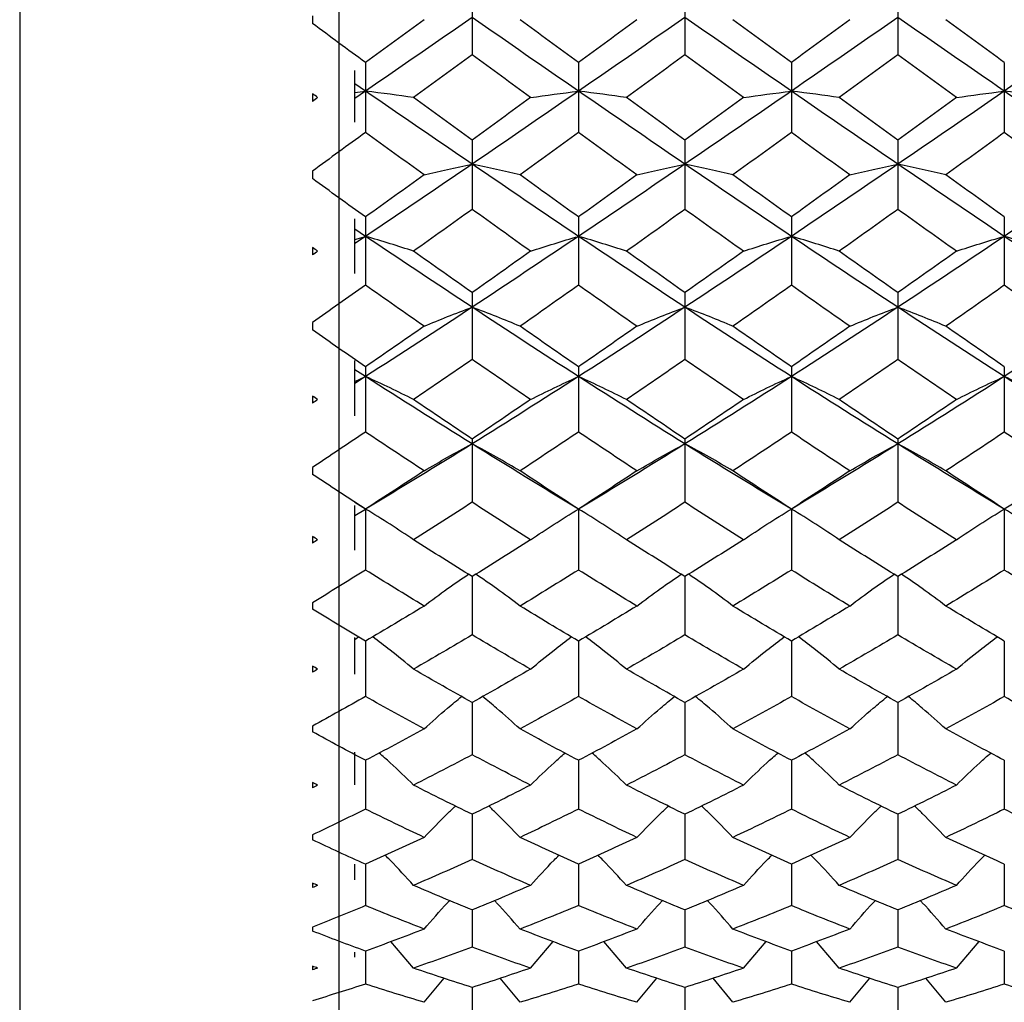
# Paper-space layout '_Left' of a CAD drawing. Units: inches. Extents: x -3.9 to 2.1, y -5.4 to 5.4.
# Drawn here: x 0.1 to 0.8, y -0.8 to 0 of the extents above; entities that cross this region are included whole.
import ezdxf

# ---------------------------------------------------------------- set-up
doc = ezdxf.new("R2010")
doc.units = ezdxf.units.IN
doc.header["$MEASUREMENT"] = 0

psp = doc.layouts.new('_Left')

# ---------------------------------------------------------------- linework, layer by layer
at = {"color": 7, "linetype": 'Continuous', "lineweight": 25}
for p, q in [((0.07874, 5.41339), (0.07874, -5.41339)), ((0.31496, -0.82677), (0.31496, 0.82677)), ((0.41341, -0.00285), (0.41341, -0.05483)), ((0.57088, -0.00285), (0.57088, -0.05483)), ((0.72834, -0.00285), (0.72834, -0.05483)), ((0.29528, -0.02601), (0.29528, -0.0317)), ((0.33461, -0.06051), (0.33461, -0.11225)), ((0.4921, -0.06051), (0.4921, -0.11225)), ((0.64961, -0.06051), (0.64961, -0.11225)), ((0.80711, -0.06051), (0.80711, -0.11225)), ((0.32677, -0.10464), (0.32677, -0.06645)), ((0.33461, -0.08167), (0.32677, -0.07626)), ((0.29528, -0.08359), (0.29528, -0.08925)), ((0.32677, -0.08269), (0.33461, -0.08167)), ((0.33461, -0.08167), (0.32677, -0.08706)), ((0.41341, -0.11788), (0.41341, -0.16911)), ((0.57088, -0.11788), (0.57088, -0.16911)), ((0.72834, -0.11788), (0.72834, -0.16911)), ((0.29528, -0.14076), (0.29528, -0.14637)), ((0.33461, -0.17468), (0.33461, -0.22515)), ((0.4921, -0.17468), (0.4921, -0.22515)), ((0.64961, -0.17468), (0.64961, -0.22515)), ((0.80711, -0.17468), (0.80711, -0.22515)), ((0.32677, -0.21654), (0.32677, -0.17615)), ((0.33461, -0.18902), (0.32677, -0.18372)), ((0.32677, -0.19137), (0.33461, -0.18902)), ((0.33461, -0.18902), (0.32677, -0.19427)), ((0.29528, -0.19725), (0.29528, -0.20277)), ((0.41341, -0.23062), (0.41341, -0.2801)), ((0.57088, -0.23062), (0.57088, -0.2801)), ((0.72834, -0.23062), (0.72834, -0.2801)), ((0.29528, -0.25278), (0.29528, -0.25819)), ((0.32677, -0.32183), (0.32677, -0.28072)), ((0.33461, -0.29268), (0.32677, -0.28761)), ((0.33461, -0.28544), (0.33461, -0.33368)), ((0.4921, -0.28544), (0.4921, -0.33368)), ((0.64961, -0.28544), (0.64961, -0.33368)), ((0.80711, -0.28544), (0.80711, -0.33368)), ((0.32677, -0.29633), (0.33461, -0.29268)), ((0.33461, -0.29268), (0.32677, -0.29769)), ((0.29528, -0.30707), (0.29528, -0.31235)), ((0.41341, -0.33888), (0.41341, -0.38563)), ((0.57088, -0.33888), (0.57088, -0.38563)), ((0.72834, -0.33888), (0.72834, -0.38563)), ((0.29528, -0.35987), (0.29528, -0.36499)), ((0.33461, -0.39066), (0.32677, -0.3859)), ((0.32677, -0.42109), (0.32677, -0.38804)), ((0.32677, -0.39552), (0.33461, -0.39066)), ((0.33461, -0.39066), (0.33461, -0.43571)), ((0.4921, -0.39066), (0.4921, -0.43571)), ((0.64961, -0.39066), (0.64961, -0.43571)), ((0.80711, -0.39066), (0.80711, -0.43571)), ((0.29528, -0.41092), (0.29528, -0.41585)), ((0.41341, -0.44053), (0.41341, -0.48366)), ((0.57088, -0.44053), (0.57088, -0.48366)), ((0.72834, -0.44053), (0.72834, -0.48366)), ((0.29528, -0.45996), (0.29528, -0.46468)), ((0.32677, -0.48701), (0.3293, -0.48508)), ((0.32677, -0.51282), (0.32677, -0.4855)), ((0.33461, -0.48826), (0.33461, -0.52926)), ((0.4921, -0.48826), (0.4921, -0.52926)), ((0.64961, -0.48826), (0.64961, -0.52926)), ((0.80711, -0.48826), (0.80711, -0.52926)), ((0.29528, -0.50677), (0.29528, -0.51125)), ((0.41341, -0.53361), (0.41341, -0.57227)), ((0.57088, -0.53361), (0.57088, -0.57227)), ((0.72834, -0.53361), (0.72834, -0.57227)), ((0.29528, -0.5511), (0.29528, -0.55533)), ((0.32677, -0.59456), (0.32677, -0.57035)), ((0.33461, -0.57637), (0.33461, -0.6125)), ((0.4921, -0.57637), (0.4921, -0.6125)), ((0.64961, -0.57637), (0.64961, -0.6125)), ((0.80711, -0.57637), (0.80711, -0.6125)), ((0.29528, -0.59275), (0.29528, -0.5967)), ((0.41341, -0.61631), (0.41341, -0.64975)), ((0.57088, -0.61631), (0.57088, -0.64975)), ((0.72834, -0.61631), (0.72834, -0.64975)), ((0.29528, -0.63151), (0.29528, -0.63517)), ((0.32677, -0.66474), (0.32677, -0.65306)), ((0.33461, -0.65325), (0.33461, -0.68383)), ((0.4921, -0.65325), (0.4921, -0.68383)), ((0.64961, -0.65325), (0.64961, -0.68383)), ((0.80711, -0.65325), (0.80711, -0.68383)), ((0.29528, -0.6672), (0.29528, -0.67054)), ((0.41341, -0.68701), (0.41341, -0.71458)), ((0.57088, -0.68701), (0.57088, -0.71458)), ((0.72834, -0.68701), (0.72834, -0.71458)), ((0.29528, -0.69963), (0.29528, -0.70265)), ((0.37012, -0.73), (0.35333, -0.71038)), ((0.45666, -0.73), (0.47342, -0.71038)), ((0.52759, -0.73), (0.5108, -0.71038)), ((0.61415, -0.73), (0.63092, -0.71039)), ((0.68506, -0.73), (0.66829, -0.71039)), ((0.77163, -0.73), (0.78841, -0.71038)), ((0.32677, -0.72197), (0.32677, -0.71817)), ((0.33461, -0.71742), (0.33461, -0.74185)), ((0.4921, -0.71742), (0.4921, -0.74185)), ((0.64961, -0.71742), (0.64961, -0.74185)), ((0.80711, -0.71742), (0.80711, -0.74185)), ((0.29528, -0.72866), (0.29528, -0.73133)), ((0.37789, -0.75529), (0.39265, -0.73746)), ((0.44891, -0.75529), (0.43416, -0.73746)), ((0.53535, -0.75529), (0.55011, -0.73746)), ((0.60639, -0.75529), (0.59163, -0.73746)), ((0.69282, -0.75529), (0.70758, -0.73746)), ((0.76386, -0.75529), (0.7491, -0.73746)), ((0.41341, -0.74434), (0.41341, -0.7655)), ((0.57088, -0.74434), (0.57088, -0.7655)), ((0.72834, -0.74434), (0.72834, -0.7655))]:
    psp.add_line(p, q, dxfattribs=at)
at = {"color": 7, "linetype": 'Continuous', "lineweight": 25, "flags": 128}
for points in [[(0.33461, -0.39066), (0.33461, -0.39066)], [(0.4921, -0.39066), (0.4921, -0.39066)], [(0.64961, -0.39066), (0.64961, -0.39066)], [(0.80711, -0.39066), (0.80711, -0.39066)]]:
    psp.add_lwpolyline(points, dxfattribs=at)
at = {"color": 7, "linetype": 'Continuous', "lineweight": 25}
for points in [[(0.41341, -0.02727), (0.38715, -0.04544), (0.36085, -0.06359), (0.33461, -0.08167)], [(0.37789, -0.02885), (0.36346, -0.03942), (0.34902, -0.04997), (0.33461, -0.06051)], [(0.4921, -0.08167), (0.46588, -0.06359), (0.4397, -0.04545), (0.41341, -0.02727)], [(0.4921, -0.06051), (0.47769, -0.04997), (0.46332, -0.03942), (0.44891, -0.02885)], [(0.57088, -0.02727), (0.5446, -0.04544), (0.51831, -0.0636), (0.4921, -0.08167)], [(0.53535, -0.02885), (0.52092, -0.03942), (0.5065, -0.04998), (0.4921, -0.06051)], [(0.64961, -0.08167), (0.62344, -0.0636), (0.59716, -0.04545), (0.57088, -0.02727)], [(0.64961, -0.06051), (0.63523, -0.04998), (0.62082, -0.03942), (0.60639, -0.02885)], [(0.72834, -0.02727), (0.70205, -0.04545), (0.67577, -0.0636), (0.64961, -0.08167)], [(0.69282, -0.02885), (0.6784, -0.03942), (0.66398, -0.04998), (0.64961, -0.06051)], [(0.80711, -0.08167), (0.78091, -0.0636), (0.75462, -0.04544), (0.72834, -0.02727)], [(0.80711, -0.06051), (0.79272, -0.04998), (0.77829, -0.03942), (0.76386, -0.02885)], [(0.8858, -0.02727), (0.85952, -0.04545), (0.83334, -0.06359), (0.80711, -0.08167)], [(0.33461, -0.06051), (0.32148, -0.05091), (0.30836, -0.0413), (0.29528, -0.0317)], [(0.41341, -0.05483), (0.39899, -0.06538), (0.38455, -0.07591), (0.37012, -0.08642)], [(0.45666, -0.08642), (0.44227, -0.07592), (0.42785, -0.06538), (0.41341, -0.05483)], [(0.57088, -0.05483), (0.55644, -0.06538), (0.54201, -0.07591), (0.52759, -0.08642)], [(0.61415, -0.08642), (0.59974, -0.07591), (0.58531, -0.06538), (0.57088, -0.05483)], [(0.72834, -0.05483), (0.7139, -0.06538), (0.69947, -0.07591), (0.68506, -0.08642)], [(0.77163, -0.08642), (0.7572, -0.07591), (0.74277, -0.06538), (0.72834, -0.05483)], [(0.29915, -0.08642), (0.29786, -0.08548), (0.29657, -0.08453), (0.29528, -0.08359)], [(0.29915, -0.08642), (0.29786, -0.08736), (0.29657, -0.08831), (0.29528, -0.08925)], [(0.37012, -0.08642), (0.35876, -0.0848), (0.34693, -0.08321), (0.33461, -0.08167)], [(0.41341, -0.13567), (0.38715, -0.11777), (0.36085, -0.09975), (0.33461, -0.08167)], [(0.41341, -0.11788), (0.39899, -0.10742), (0.38455, -0.09693), (0.37012, -0.08642)], [(0.4921, -0.08167), (0.46588, -0.09975), (0.4397, -0.11776), (0.41341, -0.13567)], [(0.45666, -0.08642), (0.44227, -0.09693), (0.42785, -0.10742), (0.41341, -0.11788)], [(0.45666, -0.08642), (0.468, -0.0848), (0.4798, -0.08321), (0.4921, -0.08167)], [(0.52759, -0.08642), (0.51623, -0.0848), (0.5044, -0.08321), (0.4921, -0.08167)], [(0.57088, -0.13567), (0.5446, -0.11776), (0.51831, -0.09974), (0.4921, -0.08167)], [(0.57088, -0.11788), (0.55644, -0.10742), (0.54201, -0.09693), (0.52759, -0.08642)], [(0.64961, -0.08167), (0.62344, -0.09973), (0.59716, -0.11776), (0.57088, -0.13567)], [(0.61415, -0.08642), (0.59974, -0.09693), (0.58531, -0.10742), (0.57088, -0.11788)], [(0.61415, -0.08642), (0.6255, -0.0848), (0.63731, -0.08321), (0.64961, -0.08167)], [(0.68506, -0.08642), (0.67371, -0.0848), (0.6619, -0.08321), (0.64961, -0.08167)], [(0.72834, -0.13567), (0.70205, -0.11776), (0.67577, -0.09973), (0.64961, -0.08167)], [(0.72834, -0.11788), (0.7139, -0.10742), (0.69947, -0.09693), (0.68506, -0.08642)], [(0.80711, -0.08167), (0.78091, -0.09974), (0.75462, -0.11776), (0.72834, -0.13567)], [(0.77163, -0.08642), (0.7572, -0.09693), (0.74277, -0.10742), (0.72834, -0.11788)], [(0.77163, -0.08642), (0.78298, -0.0848), (0.79481, -0.08321), (0.80711, -0.08167)], [(0.84255, -0.08642), (0.83121, -0.0848), (0.81941, -0.08321), (0.80711, -0.08167)], [(0.8858, -0.13567), (0.85952, -0.11776), (0.83334, -0.09975), (0.80711, -0.08167)], [(0.33461, -0.11225), (0.32148, -0.12178), (0.30836, -0.13129), (0.29528, -0.14076)], [(0.37789, -0.14357), (0.36346, -0.13316), (0.34902, -0.12271), (0.33461, -0.11225)], [(0.4921, -0.11225), (0.47769, -0.12272), (0.46332, -0.13316), (0.44891, -0.14357)], [(0.53535, -0.14357), (0.52092, -0.13316), (0.5065, -0.12271), (0.4921, -0.11225)], [(0.64961, -0.11225), (0.63523, -0.12271), (0.62082, -0.13315), (0.60639, -0.14357)], [(0.69282, -0.14357), (0.6784, -0.13315), (0.66398, -0.12271), (0.64961, -0.11225)], [(0.80711, -0.11225), (0.79272, -0.12271), (0.77829, -0.13316), (0.76386, -0.14357)], [(0.85031, -0.14357), (0.83589, -0.13316), (0.82152, -0.12272), (0.80711, -0.11225)], [(0.41341, -0.13567), (0.38715, -0.15358), (0.36085, -0.17138), (0.33461, -0.18902)], [(0.37789, -0.14357), (0.38925, -0.14087), (0.40109, -0.13824), (0.41341, -0.13567)], [(0.44891, -0.14357), (0.43756, -0.14087), (0.42573, -0.13824), (0.41341, -0.13567)], [(0.4921, -0.18902), (0.46588, -0.17138), (0.4397, -0.15359), (0.41341, -0.13567)], [(0.57088, -0.13567), (0.5446, -0.15358), (0.51831, -0.17139), (0.4921, -0.18902)], [(0.53535, -0.14357), (0.54671, -0.14087), (0.55855, -0.13824), (0.57088, -0.13567)], [(0.60639, -0.14357), (0.59503, -0.14087), (0.5832, -0.13824), (0.57088, -0.13567)], [(0.64961, -0.18902), (0.62344, -0.17139), (0.59716, -0.15359), (0.57088, -0.13567)], [(0.72834, -0.13567), (0.70205, -0.15359), (0.67577, -0.17139), (0.64961, -0.18902)], [(0.69282, -0.14357), (0.70418, -0.14087), (0.71601, -0.13824), (0.72834, -0.13567)], [(0.76386, -0.14357), (0.7525, -0.14087), (0.74066, -0.13824), (0.72834, -0.13567)], [(0.80711, -0.18902), (0.78091, -0.17139), (0.75462, -0.15358), (0.72834, -0.13567)], [(0.8858, -0.13567), (0.85952, -0.15359), (0.83334, -0.17138), (0.80711, -0.18902)], [(0.37789, -0.14357), (0.36346, -0.15398), (0.34902, -0.16435), (0.33461, -0.17468)], [(0.4921, -0.17468), (0.47769, -0.16434), (0.46332, -0.15398), (0.44891, -0.14357)], [(0.53535, -0.14357), (0.52092, -0.15398), (0.5065, -0.16435), (0.4921, -0.17468)], [(0.64961, -0.17468), (0.63523, -0.16435), (0.62082, -0.15398), (0.60639, -0.14357)], [(0.69282, -0.14357), (0.6784, -0.15398), (0.66398, -0.16435), (0.64961, -0.17468)], [(0.80711, -0.17468), (0.79272, -0.16435), (0.77829, -0.15398), (0.76386, -0.14357)], [(0.33461, -0.17468), (0.32148, -0.16527), (0.30836, -0.15583), (0.29528, -0.14637)], [(0.41341, -0.16911), (0.39899, -0.17946), (0.38455, -0.18976), (0.37012, -0.20001)], [(0.45666, -0.20001), (0.44227, -0.18976), (0.42785, -0.17946), (0.41341, -0.16911)], [(0.57088, -0.16911), (0.55644, -0.17946), (0.54201, -0.18976), (0.52759, -0.20001)], [(0.61415, -0.20001), (0.59974, -0.18976), (0.58531, -0.17946), (0.57088, -0.16911)], [(0.72834, -0.16911), (0.7139, -0.17946), (0.69947, -0.18976), (0.68506, -0.20001)], [(0.77163, -0.20001), (0.7572, -0.18976), (0.74277, -0.17946), (0.72834, -0.16911)], [(0.37012, -0.20001), (0.35876, -0.19626), (0.34693, -0.19259), (0.33461, -0.18902)], [(0.41341, -0.24144), (0.38715, -0.22415), (0.36085, -0.20665), (0.33461, -0.18902)], [(0.4921, -0.18902), (0.46588, -0.20666), (0.4397, -0.22413), (0.41341, -0.24144)], [(0.45666, -0.20001), (0.468, -0.19626), (0.4798, -0.19259), (0.4921, -0.18902)], [(0.52759, -0.20001), (0.51623, -0.19626), (0.5044, -0.19259), (0.4921, -0.18902)], [(0.57088, -0.24144), (0.5446, -0.22414), (0.51831, -0.20665), (0.4921, -0.18902)], [(0.64961, -0.18902), (0.62344, -0.20664), (0.59716, -0.22414), (0.57088, -0.24144)], [(0.61415, -0.20001), (0.6255, -0.19626), (0.63731, -0.19259), (0.64961, -0.18902)], [(0.68506, -0.20001), (0.67371, -0.19626), (0.6619, -0.19259), (0.64961, -0.18902)], [(0.72834, -0.24144), (0.70205, -0.22414), (0.67577, -0.20664), (0.64961, -0.18902)], [(0.80711, -0.18902), (0.78091, -0.20665), (0.75462, -0.22414), (0.72834, -0.24144)], [(0.77163, -0.20001), (0.78298, -0.19626), (0.79481, -0.19259), (0.80711, -0.18902)], [(0.84255, -0.20001), (0.83121, -0.19626), (0.81941, -0.19259), (0.80711, -0.18902)], [(0.8858, -0.24144), (0.85952, -0.22413), (0.83334, -0.20666), (0.80711, -0.18902)], [(0.29915, -0.20001), (0.29786, -0.19909), (0.29657, -0.19817), (0.29528, -0.19725)], [(0.29915, -0.20001), (0.29786, -0.20093), (0.29657, -0.20185), (0.29528, -0.20277)], [(0.41341, -0.23062), (0.39899, -0.22048), (0.38455, -0.21027), (0.37012, -0.20001)], [(0.45666, -0.20001), (0.44227, -0.21026), (0.42785, -0.22047), (0.41341, -0.23062)], [(0.57088, -0.23062), (0.55644, -0.22047), (0.54201, -0.21027), (0.52759, -0.20001)], [(0.61415, -0.20001), (0.59974, -0.21027), (0.58531, -0.22047), (0.57088, -0.23062)], [(0.72834, -0.23062), (0.7139, -0.22047), (0.69947, -0.21027), (0.68506, -0.20001)], [(0.77163, -0.20001), (0.7572, -0.21027), (0.74277, -0.22047), (0.72834, -0.23062)], [(0.33461, -0.22515), (0.32148, -0.23441), (0.30836, -0.24363), (0.29528, -0.25278)], [(0.37789, -0.25549), (0.36346, -0.24543), (0.34902, -0.23532), (0.33461, -0.22515)], [(0.4921, -0.22515), (0.47769, -0.23532), (0.46332, -0.24543), (0.44891, -0.25549)], [(0.53535, -0.25549), (0.52092, -0.24543), (0.5065, -0.23532), (0.4921, -0.22515)], [(0.64961, -0.22515), (0.63523, -0.23532), (0.62082, -0.24543), (0.60639, -0.25549)], [(0.69282, -0.25549), (0.6784, -0.24543), (0.66398, -0.23532), (0.64961, -0.22515)], [(0.80711, -0.22515), (0.79272, -0.23532), (0.77829, -0.24543), (0.76386, -0.25549)], [(0.85031, -0.25549), (0.83589, -0.24543), (0.82152, -0.23532), (0.80711, -0.22515)], [(0.41341, -0.24144), (0.38715, -0.25873), (0.36085, -0.27583), (0.33461, -0.29268)], [(0.37789, -0.25549), (0.38925, -0.25069), (0.40109, -0.246), (0.41341, -0.24144)], [(0.44891, -0.25549), (0.43756, -0.25069), (0.42573, -0.246), (0.41341, -0.24144)], [(0.4921, -0.29268), (0.46588, -0.27583), (0.4397, -0.25874), (0.41341, -0.24144)], [(0.57088, -0.24144), (0.5446, -0.25873), (0.51831, -0.27584), (0.4921, -0.29268)], [(0.53535, -0.25549), (0.54671, -0.25069), (0.55855, -0.246), (0.57088, -0.24144)], [(0.60639, -0.25549), (0.59503, -0.25069), (0.5832, -0.246), (0.57088, -0.24144)], [(0.64961, -0.29268), (0.62344, -0.27584), (0.59716, -0.25874), (0.57088, -0.24144)], [(0.72834, -0.24144), (0.70205, -0.25874), (0.67577, -0.27584), (0.64961, -0.29268)], [(0.69282, -0.25549), (0.70418, -0.25069), (0.71601, -0.246), (0.72834, -0.24144)], [(0.76386, -0.25549), (0.7525, -0.25069), (0.74066, -0.246), (0.72834, -0.24144)], [(0.80711, -0.29268), (0.78091, -0.27584), (0.75462, -0.25873), (0.72834, -0.24144)], [(0.8858, -0.24144), (0.85952, -0.25874), (0.83334, -0.27583), (0.80711, -0.29268)], [(0.33461, -0.28544), (0.32148, -0.27641), (0.30836, -0.26732), (0.29528, -0.25819)], [(0.37789, -0.25549), (0.36346, -0.26554), (0.34902, -0.27553), (0.33461, -0.28544)], [(0.4921, -0.28544), (0.47769, -0.27552), (0.46332, -0.26554), (0.44891, -0.25549)], [(0.53535, -0.25549), (0.52092, -0.26554), (0.5065, -0.27553), (0.4921, -0.28544)], [(0.64961, -0.28544), (0.63523, -0.27553), (0.62082, -0.26554), (0.60639, -0.25549)], [(0.69282, -0.25549), (0.6784, -0.26554), (0.66398, -0.27553), (0.64961, -0.28544)], [(0.80711, -0.28544), (0.79272, -0.27553), (0.77829, -0.26554), (0.76386, -0.25549)], [(0.41341, -0.2801), (0.39899, -0.29004), (0.38455, -0.29992), (0.37012, -0.30971)], [(0.45666, -0.30971), (0.44227, -0.29992), (0.42785, -0.29004), (0.41341, -0.2801)], [(0.57088, -0.2801), (0.55644, -0.29004), (0.54201, -0.29992), (0.52759, -0.30971)], [(0.61415, -0.30971), (0.59974, -0.29992), (0.58531, -0.29004), (0.57088, -0.2801)], [(0.72834, -0.2801), (0.7139, -0.29004), (0.69947, -0.29992), (0.68506, -0.30971)], [(0.77163, -0.30971), (0.7572, -0.29992), (0.74277, -0.29004), (0.72834, -0.2801)], [(0.37012, -0.30971), (0.35876, -0.3039), (0.34693, -0.29822), (0.33461, -0.29268)], [(0.41341, -0.3425), (0.38715, -0.32616), (0.36085, -0.30954), (0.33461, -0.29268)], [(0.4921, -0.29268), (0.46588, -0.30954), (0.4397, -0.32615), (0.41341, -0.3425)], [(0.45666, -0.30971), (0.468, -0.3039), (0.4798, -0.29822), (0.4921, -0.29268)], [(0.52759, -0.30971), (0.51623, -0.3039), (0.5044, -0.29822), (0.4921, -0.29268)], [(0.57088, -0.3425), (0.5446, -0.32616), (0.51831, -0.30953), (0.4921, -0.29268)], [(0.64961, -0.29268), (0.62344, -0.30953), (0.59716, -0.32615), (0.57088, -0.3425)], [(0.61415, -0.30971), (0.6255, -0.3039), (0.63731, -0.29822), (0.64961, -0.29268)], [(0.68506, -0.30971), (0.67371, -0.3039), (0.6619, -0.29822), (0.64961, -0.29268)], [(0.72834, -0.3425), (0.70205, -0.32615), (0.67577, -0.30953), (0.64961, -0.29268)], [(0.80711, -0.29268), (0.78091, -0.30953), (0.75462, -0.32616), (0.72834, -0.3425)], [(0.77163, -0.30971), (0.78298, -0.3039), (0.79481, -0.29822), (0.80711, -0.29268)], [(0.84255, -0.30971), (0.83121, -0.3039), (0.81941, -0.29822), (0.80711, -0.29268)], [(0.8858, -0.3425), (0.85952, -0.32615), (0.83334, -0.30954), (0.80711, -0.29268)], [(0.29915, -0.30971), (0.29786, -0.30883), (0.29657, -0.30795), (0.29528, -0.30707)], [(0.29915, -0.30971), (0.29786, -0.31059), (0.29657, -0.31147), (0.29528, -0.31235)], [(0.41341, -0.33888), (0.39899, -0.32924), (0.38455, -0.31951), (0.37012, -0.30971)], [(0.45666, -0.30971), (0.44227, -0.31951), (0.42785, -0.32923), (0.41341, -0.33888)], [(0.57088, -0.33888), (0.55644, -0.32924), (0.54201, -0.31951), (0.52759, -0.30971)], [(0.61415, -0.30971), (0.59974, -0.31951), (0.58531, -0.32923), (0.57088, -0.33888)], [(0.72834, -0.33888), (0.7139, -0.32923), (0.69947, -0.31951), (0.68506, -0.30971)], [(0.77163, -0.30971), (0.7572, -0.31951), (0.74277, -0.32924), (0.72834, -0.33888)], [(0.33461, -0.33368), (0.32148, -0.34248), (0.30836, -0.35122), (0.29528, -0.35987)], [(0.37789, -0.36243), (0.36346, -0.35293), (0.34902, -0.34334), (0.33461, -0.33368)], [(0.4921, -0.33368), (0.47769, -0.34335), (0.46332, -0.35293), (0.44891, -0.36243)], [(0.53535, -0.36243), (0.52092, -0.35293), (0.5065, -0.34334), (0.4921, -0.33368)], [(0.64961, -0.33368), (0.63523, -0.34334), (0.62082, -0.35293), (0.60639, -0.36243)], [(0.69282, -0.36243), (0.6784, -0.35293), (0.66398, -0.34334), (0.64961, -0.33368)], [(0.80711, -0.33368), (0.79272, -0.34334), (0.77829, -0.35293), (0.76386, -0.36243)], [(0.85031, -0.36243), (0.83589, -0.35293), (0.82152, -0.34335), (0.80711, -0.33368)], [(0.41341, -0.3425), (0.38715, -0.35885), (0.36085, -0.37492), (0.33461, -0.39066)], [(0.37789, -0.36243), (0.38925, -0.35563), (0.40109, -0.34898), (0.41341, -0.3425)], [(0.44891, -0.36243), (0.43756, -0.35563), (0.42573, -0.34898), (0.41341, -0.3425)], [(0.4921, -0.39066), (0.46588, -0.37491), (0.4397, -0.35886), (0.41341, -0.3425)], [(0.57088, -0.3425), (0.5446, -0.35885), (0.51831, -0.37492), (0.4921, -0.39066)], [(0.53535, -0.36243), (0.54671, -0.35563), (0.55855, -0.34898), (0.57088, -0.3425)], [(0.60639, -0.36243), (0.59503, -0.35563), (0.5832, -0.34898), (0.57088, -0.3425)], [(0.64961, -0.39066), (0.62344, -0.37492), (0.59716, -0.35886), (0.57088, -0.3425)], [(0.72834, -0.3425), (0.70205, -0.35886), (0.67577, -0.37492), (0.64961, -0.39066)], [(0.69282, -0.36243), (0.70418, -0.35563), (0.71601, -0.34898), (0.72834, -0.3425)], [(0.76386, -0.36243), (0.7525, -0.35563), (0.74066, -0.34898), (0.72834, -0.3425)], [(0.80711, -0.39066), (0.78091, -0.37492), (0.75462, -0.35885), (0.72834, -0.3425)], [(0.8858, -0.3425), (0.85952, -0.35886), (0.83334, -0.37491), (0.80711, -0.39066)], [(0.37789, -0.36243), (0.36346, -0.37193), (0.34902, -0.38134), (0.33461, -0.39066)], [(0.4921, -0.39066), (0.47769, -0.38134), (0.46332, -0.37193), (0.44891, -0.36243)], [(0.53535, -0.36243), (0.52092, -0.37193), (0.5065, -0.38135), (0.4921, -0.39066)], [(0.64961, -0.39066), (0.63523, -0.38135), (0.62082, -0.37194), (0.60639, -0.36243)], [(0.69282, -0.36243), (0.6784, -0.37194), (0.66398, -0.38135), (0.64961, -0.39066)], [(0.80711, -0.39066), (0.79272, -0.38135), (0.77829, -0.37193), (0.76386, -0.36243)], [(0.33461, -0.39066), (0.32148, -0.38217), (0.30836, -0.37361), (0.29528, -0.36499)], [(0.41341, -0.38563), (0.39899, -0.39498), (0.38455, -0.40423), (0.37012, -0.41339)], [(0.45666, -0.41339), (0.44227, -0.40424), (0.42785, -0.39498), (0.41341, -0.38563)], [(0.57088, -0.38563), (0.55644, -0.39498), (0.54201, -0.40423), (0.52759, -0.41339)], [(0.61415, -0.41339), (0.59974, -0.40424), (0.58531, -0.39498), (0.57088, -0.38563)], [(0.72834, -0.38563), (0.7139, -0.39498), (0.69947, -0.40424), (0.68506, -0.41339)], [(0.77163, -0.41339), (0.7572, -0.40423), (0.74277, -0.39498), (0.72834, -0.38563)], [(0.37012, -0.41339), (0.35876, -0.40563), (0.34693, -0.39804), (0.33461, -0.39066)], [(0.45666, -0.41339), (0.468, -0.40563), (0.4798, -0.39804), (0.4921, -0.39066)], [(0.52759, -0.41339), (0.51623, -0.40563), (0.5044, -0.39804), (0.4921, -0.39066)], [(0.61415, -0.41339), (0.6255, -0.40563), (0.63731, -0.39804), (0.64961, -0.39066)], [(0.68506, -0.41339), (0.67371, -0.40563), (0.6619, -0.39804), (0.64961, -0.39066)], [(0.77163, -0.41339), (0.78298, -0.40563), (0.79481, -0.39804), (0.80711, -0.39066)], [(0.84255, -0.41339), (0.83121, -0.40563), (0.81941, -0.39804), (0.80711, -0.39066)], [(0.29915, -0.41339), (0.29786, -0.41256), (0.29657, -0.41174), (0.29528, -0.41092)], [(0.29915, -0.41339), (0.29786, -0.41421), (0.29657, -0.41503), (0.29528, -0.41585)], [(0.41341, -0.44053), (0.39899, -0.43159), (0.38455, -0.42254), (0.37012, -0.41339)], [(0.45666, -0.41339), (0.44227, -0.42253), (0.42785, -0.43159), (0.41341, -0.44053)], [(0.57088, -0.44053), (0.55644, -0.43159), (0.54201, -0.42254), (0.52759, -0.41339)], [(0.61415, -0.41339), (0.59974, -0.42254), (0.58531, -0.43159), (0.57088, -0.44053)], [(0.72834, -0.44053), (0.7139, -0.43159), (0.69947, -0.42254), (0.68506, -0.41339)], [(0.77163, -0.41339), (0.7572, -0.42254), (0.74277, -0.43159), (0.72834, -0.44053)], [(0.33461, -0.43571), (0.32148, -0.44389), (0.30836, -0.45197), (0.29528, -0.45996)], [(0.37789, -0.46232), (0.36346, -0.45356), (0.34902, -0.44469), (0.33461, -0.43571)], [(0.4921, -0.43571), (0.47769, -0.44469), (0.46332, -0.45356), (0.44891, -0.46232)], [(0.53535, -0.46232), (0.52092, -0.45356), (0.5065, -0.44468), (0.4921, -0.43571)], [(0.64961, -0.43571), (0.63523, -0.44468), (0.62082, -0.45356), (0.60639, -0.46232)], [(0.69282, -0.46232), (0.6784, -0.45356), (0.66398, -0.44468), (0.64961, -0.43571)], [(0.80711, -0.43571), (0.79272, -0.44468), (0.77829, -0.45356), (0.76386, -0.46232)], [(0.85031, -0.46232), (0.83589, -0.45356), (0.82152, -0.44469), (0.80711, -0.43571)], [(0.33461, -0.48826), (0.32148, -0.4805), (0.30836, -0.47263), (0.29528, -0.46468)], [(0.37789, -0.46232), (0.36346, -0.47109), (0.34902, -0.47974), (0.33461, -0.48826)], [(0.4921, -0.48826), (0.47769, -0.47973), (0.46332, -0.47109), (0.44891, -0.46232)], [(0.53535, -0.46232), (0.52092, -0.47109), (0.5065, -0.47974), (0.4921, -0.48826)], [(0.64961, -0.48826), (0.63523, -0.47974), (0.62082, -0.47109), (0.60639, -0.46232)], [(0.69282, -0.46232), (0.6784, -0.47109), (0.66398, -0.47974), (0.64961, -0.48826)], [(0.80711, -0.48826), (0.79272, -0.47974), (0.77829, -0.47109), (0.76386, -0.46232)], [(0.41341, -0.48366), (0.39899, -0.49223), (0.38455, -0.50068), (0.37012, -0.50901)], [(0.45666, -0.50901), (0.44227, -0.50069), (0.42785, -0.49223), (0.41341, -0.48366)], [(0.57088, -0.48366), (0.55644, -0.49223), (0.54201, -0.50068), (0.52759, -0.50901)], [(0.61415, -0.50901), (0.59974, -0.50069), (0.58531, -0.49223), (0.57088, -0.48366)], [(0.72834, -0.48366), (0.7139, -0.49223), (0.69947, -0.50069), (0.68506, -0.50901)], [(0.77163, -0.50901), (0.7572, -0.50068), (0.74277, -0.49223), (0.72834, -0.48366)], [(0.29915, -0.50901), (0.29786, -0.50826), (0.29657, -0.50752), (0.29528, -0.50677)], [(0.29915, -0.50901), (0.29786, -0.50976), (0.29657, -0.51051), (0.29528, -0.51125)], [(0.41341, -0.53361), (0.39899, -0.52554), (0.38455, -0.51734), (0.37012, -0.50901)], [(0.45666, -0.50901), (0.44227, -0.51734), (0.42785, -0.52554), (0.41341, -0.53361)], [(0.57088, -0.53361), (0.55644, -0.52554), (0.54201, -0.51734), (0.52759, -0.50901)], [(0.61415, -0.50901), (0.59974, -0.51734), (0.58531, -0.52554), (0.57088, -0.53361)], [(0.72834, -0.53361), (0.7139, -0.52554), (0.69947, -0.51734), (0.68506, -0.50901)], [(0.77163, -0.50901), (0.7572, -0.51734), (0.74277, -0.52554), (0.72834, -0.53361)], [(0.33461, -0.52926), (0.32148, -0.53665), (0.30836, -0.54393), (0.29528, -0.5511)], [(0.37789, -0.55322), (0.36346, -0.54536), (0.34902, -0.53737), (0.33461, -0.52926)], [(0.4921, -0.52926), (0.47769, -0.53738), (0.46332, -0.54536), (0.44891, -0.55322)], [(0.53535, -0.55322), (0.52092, -0.54536), (0.5065, -0.53737), (0.4921, -0.52926)], [(0.64961, -0.52926), (0.63523, -0.53737), (0.62082, -0.54536), (0.60639, -0.55322)], [(0.69282, -0.55322), (0.6784, -0.54536), (0.66398, -0.53737), (0.64961, -0.52926)], [(0.80711, -0.52926), (0.79272, -0.53737), (0.77829, -0.54536), (0.76386, -0.55322)], [(0.85031, -0.55322), (0.83589, -0.54536), (0.82152, -0.53738), (0.80711, -0.52926)], [(0.37789, -0.55322), (0.36346, -0.56107), (0.34902, -0.56879), (0.33461, -0.57637)], [(0.4921, -0.57637), (0.47769, -0.56879), (0.46332, -0.56107), (0.44891, -0.55322)], [(0.53535, -0.55322), (0.52092, -0.56107), (0.5065, -0.56879), (0.4921, -0.57637)], [(0.64961, -0.57637), (0.63523, -0.56879), (0.62082, -0.56108), (0.60639, -0.55322)], [(0.69282, -0.55322), (0.6784, -0.56108), (0.66398, -0.56879), (0.64961, -0.57637)], [(0.80711, -0.57637), (0.79272, -0.56879), (0.77829, -0.56107), (0.76386, -0.55322)], [(0.33461, -0.57637), (0.32148, -0.56947), (0.30836, -0.56245), (0.29528, -0.55533)], [(0.41341, -0.57227), (0.39899, -0.5799), (0.38455, -0.58739), (0.37012, -0.59473)], [(0.45666, -0.59473), (0.44227, -0.58739), (0.42785, -0.5799), (0.41341, -0.57227)], [(0.57088, -0.57227), (0.55644, -0.5799), (0.54201, -0.58739), (0.52759, -0.59473)], [(0.61415, -0.59473), (0.59974, -0.58739), (0.58531, -0.5799), (0.57088, -0.57227)], [(0.72834, -0.57227), (0.7139, -0.5799), (0.69947, -0.58739), (0.68506, -0.59473)], [(0.77163, -0.59473), (0.7572, -0.58739), (0.74277, -0.5799), (0.72834, -0.57227)], [(0.29915, -0.59473), (0.29786, -0.59407), (0.29657, -0.59341), (0.29528, -0.59275)], [(0.29915, -0.59473), (0.29786, -0.59539), (0.29657, -0.59605), (0.29528, -0.5967)], [(0.41341, -0.61631), (0.39899, -0.60927), (0.38455, -0.60207), (0.37012, -0.59473)], [(0.45666, -0.59473), (0.44227, -0.60207), (0.42785, -0.60926), (0.41341, -0.61631)], [(0.57088, -0.61631), (0.55644, -0.60927), (0.54201, -0.60207), (0.52759, -0.59473)], [(0.61415, -0.59473), (0.59974, -0.60207), (0.58531, -0.60927), (0.57088, -0.61631)], [(0.72834, -0.61631), (0.7139, -0.60927), (0.69947, -0.60207), (0.68506, -0.59473)], [(0.77163, -0.59473), (0.7572, -0.60207), (0.74277, -0.60927), (0.72834, -0.61631)], [(0.33461, -0.6125), (0.32148, -0.61897), (0.30836, -0.62531), (0.29528, -0.63151)], [(0.37789, -0.63334), (0.36346, -0.62655), (0.34902, -0.6196), (0.33461, -0.6125)], [(0.4921, -0.6125), (0.47769, -0.6196), (0.46332, -0.62655), (0.44891, -0.63334)], [(0.53535, -0.63334), (0.52092, -0.62655), (0.5065, -0.6196), (0.4921, -0.6125)], [(0.64961, -0.6125), (0.63523, -0.6196), (0.62082, -0.62655), (0.60639, -0.63334)], [(0.69282, -0.63334), (0.6784, -0.62655), (0.66398, -0.6196), (0.64961, -0.6125)], [(0.80711, -0.6125), (0.79272, -0.6196), (0.77829, -0.62655), (0.76386, -0.63334)], [(0.85031, -0.63334), (0.83589, -0.62655), (0.82152, -0.6196), (0.80711, -0.6125)], [(0.37789, -0.63334), (0.36346, -0.64014), (0.34902, -0.64678), (0.33461, -0.65325)], [(0.4921, -0.65325), (0.47769, -0.64677), (0.46332, -0.64014), (0.44891, -0.63334)], [(0.53535, -0.63334), (0.52092, -0.64014), (0.5065, -0.64678), (0.4921, -0.65325)], [(0.64961, -0.65325), (0.63523, -0.64678), (0.62082, -0.64014), (0.60639, -0.63334)], [(0.69282, -0.63334), (0.6784, -0.64014), (0.66398, -0.64678), (0.64961, -0.65325)], [(0.80711, -0.65325), (0.79272, -0.64678), (0.77829, -0.64014), (0.76386, -0.63334)], [(0.33461, -0.65325), (0.32148, -0.64735), (0.30836, -0.64132), (0.29528, -0.63517)], [(0.41341, -0.64975), (0.39899, -0.65628), (0.38455, -0.66266), (0.37012, -0.66887)], [(0.45666, -0.66887), (0.44227, -0.66266), (0.42785, -0.65629), (0.41341, -0.64975)], [(0.57088, -0.64975), (0.55644, -0.65628), (0.54201, -0.66266), (0.52759, -0.66887)], [(0.61415, -0.66887), (0.59974, -0.66266), (0.58531, -0.65629), (0.57088, -0.64975)], [(0.72834, -0.64975), (0.7139, -0.65629), (0.69947, -0.66266), (0.68506, -0.66887)], [(0.77163, -0.66887), (0.7572, -0.66266), (0.74277, -0.65628), (0.72834, -0.64975)], [(0.29915, -0.66887), (0.29786, -0.66831), (0.29657, -0.66776), (0.29528, -0.6672)], [(0.29915, -0.66887), (0.29786, -0.66943), (0.29657, -0.66999), (0.29528, -0.67054)], [(0.41341, -0.68701), (0.39899, -0.68113), (0.38455, -0.67508), (0.37012, -0.66887)], [(0.45666, -0.66887), (0.44227, -0.67508), (0.42785, -0.68113), (0.41341, -0.68701)], [(0.57088, -0.68701), (0.55644, -0.68113), (0.54201, -0.67508), (0.52759, -0.66887)], [(0.61415, -0.66887), (0.59974, -0.67508), (0.58531, -0.68113), (0.57088, -0.68701)], [(0.72834, -0.68701), (0.7139, -0.68113), (0.69947, -0.67508), (0.68506, -0.66887)], [(0.77163, -0.66887), (0.7572, -0.67508), (0.74277, -0.68113), (0.72834, -0.68701)], [(0.33461, -0.68383), (0.32148, -0.68924), (0.30836, -0.69451), (0.29528, -0.69963)], [(0.37789, -0.70114), (0.36346, -0.69554), (0.34902, -0.68977), (0.33461, -0.68383)], [(0.4921, -0.68383), (0.47769, -0.68977), (0.46332, -0.69554), (0.44891, -0.70114)], [(0.53535, -0.70114), (0.52092, -0.69554), (0.5065, -0.68977), (0.4921, -0.68383)], [(0.64961, -0.68383), (0.63523, -0.68977), (0.62082, -0.69554), (0.60639, -0.70114)], [(0.69282, -0.70114), (0.6784, -0.69554), (0.66398, -0.68977), (0.64961, -0.68383)], [(0.80711, -0.68383), (0.79272, -0.68977), (0.77829, -0.69554), (0.76386, -0.70114)], [(0.85031, -0.70114), (0.83589, -0.69554), (0.82152, -0.68977), (0.80711, -0.68383)], [(0.33461, -0.71742), (0.32148, -0.71264), (0.30836, -0.70771), (0.29528, -0.70265)], [(0.37789, -0.70114), (0.36346, -0.70674), (0.34902, -0.71217), (0.33461, -0.71742)], [(0.4921, -0.71742), (0.47769, -0.71217), (0.46332, -0.70674), (0.44891, -0.70114)], [(0.53535, -0.70114), (0.52092, -0.70674), (0.5065, -0.71217), (0.4921, -0.71742)], [(0.64961, -0.71742), (0.63523, -0.71217), (0.62082, -0.70675), (0.60639, -0.70114)], [(0.69282, -0.70114), (0.6784, -0.70675), (0.66398, -0.71217), (0.64961, -0.71742)], [(0.80711, -0.71742), (0.79272, -0.71217), (0.77829, -0.70674), (0.76386, -0.70114)], [(0.41341, -0.71458), (0.39899, -0.71989), (0.38455, -0.72503), (0.37012, -0.73)], [(0.45666, -0.73), (0.44227, -0.72504), (0.42785, -0.7199), (0.41341, -0.71458)], [(0.57088, -0.71458), (0.55644, -0.71989), (0.54201, -0.72504), (0.52759, -0.73)], [(0.61415, -0.73), (0.59974, -0.72504), (0.58531, -0.7199), (0.57088, -0.71458)], [(0.72834, -0.71458), (0.7139, -0.7199), (0.69947, -0.72504), (0.68506, -0.73)], [(0.77163, -0.73), (0.7572, -0.72504), (0.74277, -0.71989), (0.72834, -0.71458)], [(0.29915, -0.73), (0.29786, -0.72955), (0.29657, -0.7291), (0.29528, -0.72866)], [(0.29915, -0.73), (0.29786, -0.73044), (0.29657, -0.73089), (0.29528, -0.73133)], [(0.41341, -0.74434), (0.39899, -0.73974), (0.38455, -0.73496), (0.37012, -0.73)], [(0.45666, -0.73), (0.44227, -0.73496), (0.42785, -0.73974), (0.41341, -0.74434)], [(0.57088, -0.74434), (0.55644, -0.73974), (0.54201, -0.73496), (0.52759, -0.73)], [(0.61415, -0.73), (0.59974, -0.73496), (0.58531, -0.73974), (0.57088, -0.74434)], [(0.72834, -0.74434), (0.7139, -0.73974), (0.69947, -0.73496), (0.68506, -0.73)], [(0.77163, -0.73), (0.7572, -0.73496), (0.74277, -0.73974), (0.72834, -0.74434)], [(0.33461, -0.74185), (0.32148, -0.74609), (0.30836, -0.75019), (0.29528, -0.75413)], [(0.37789, -0.75529), (0.36346, -0.75099), (0.34902, -0.74651), (0.33461, -0.74185)], [(0.4921, -0.74185), (0.47769, -0.74651), (0.46332, -0.75099), (0.44891, -0.75529)], [(0.53535, -0.75529), (0.52092, -0.75099), (0.5065, -0.74651), (0.4921, -0.74185)], [(0.64961, -0.74185), (0.63523, -0.74651), (0.62082, -0.75099), (0.60639, -0.75529)], [(0.69282, -0.75529), (0.6784, -0.75099), (0.66398, -0.74651), (0.64961, -0.74185)], [(0.80711, -0.74185), (0.79272, -0.74651), (0.77829, -0.75099), (0.76386, -0.75529)], [(0.85031, -0.75529), (0.83589, -0.75099), (0.82152, -0.74651), (0.80711, -0.74185)]]:
    psp.add_open_spline(points, degree=3, dxfattribs=at)
for points, knots in [([(0.37789, -0.46232), (0.38362, -0.45801), (0.39423, -0.45003), (0.40549, -0.44234), (0.41066, -0.43881)], [0, 0, 0, 0, 0.5407788, 1, 1, 1, 1]), ([(0.44891, -0.46232), (0.44318, -0.45801), (0.43259, -0.45003), (0.42133, -0.44234), (0.41616, -0.43881)], [0, 0, 0, 0, 0.5407662, 1, 1, 1, 1]), ([(0.53535, -0.46232), (0.54109, -0.45801), (0.55169, -0.45003), (0.56295, -0.44234), (0.56813, -0.43881)], [0, 0, 0, 0, 0.540775, 1, 1, 1, 1]), ([(0.60639, -0.46232), (0.60066, -0.45801), (0.59006, -0.45003), (0.5788, -0.44234), (0.57363, -0.43881)], [0, 0, 0, 0, 0.540771, 1, 1, 1, 1]), ([(0.69282, -0.46232), (0.69855, -0.45801), (0.70915, -0.45003), (0.72041, -0.44234), (0.72559, -0.43881)], [0, 0, 0, 0, 0.540771, 1, 1, 1, 1]), ([(0.76386, -0.46232), (0.75813, -0.45801), (0.74753, -0.45003), (0.73626, -0.44234), (0.73109, -0.43881)], [0, 0, 0, 0, 0.540775, 1, 1, 1, 1]), ([(0.37012, -0.50901), (0.36439, -0.50426), (0.35462, -0.49614), (0.34423, -0.48832), (0.33992, -0.48508)], [0, 0, 0, 0, 0.585667, 1, 1, 1, 1]), ([(0.45666, -0.50901), (0.46237, -0.50426), (0.47213, -0.49614), (0.4825, -0.48832), (0.48679, -0.48508)], [0, 0, 0, 0, 0.585662, 1, 1, 1, 1]), ([(0.52759, -0.50901), (0.52186, -0.50426), (0.51209, -0.49614), (0.50171, -0.48832), (0.49741, -0.48508)], [0, 0, 0, 0, 0.585672, 1, 1, 1, 1]), ([(0.61415, -0.50901), (0.61987, -0.50426), (0.62964, -0.49614), (0.64001, -0.48832), (0.6443, -0.48508)], [0, 0, 0, 0, 0.585677, 1, 1, 1, 1]), ([(0.68506, -0.50901), (0.67934, -0.50426), (0.66958, -0.49614), (0.65921, -0.48832), (0.65491, -0.48508)], [0, 0, 0, 0, 0.5856767, 1, 1, 1, 1]), ([(0.77163, -0.50901), (0.77735, -0.50426), (0.78712, -0.49614), (0.7975, -0.48832), (0.8018, -0.48508)], [0, 0, 0, 0, 0.585672, 1, 1, 1, 1]), ([(0.37789, -0.55322), (0.38361, -0.54805), (0.39262, -0.53991), (0.40218, -0.53207), (0.40567, -0.52922)], [0, 0, 0, 0, 0.635481, 1, 1, 1, 1]), ([(0.44891, -0.55322), (0.44319, -0.54805), (0.4342, -0.53991), (0.42463, -0.53207), (0.42115, -0.52921)], [0, 0, 0, 0, 0.635457, 1, 1, 1, 1]), ([(0.53535, -0.55322), (0.54107, -0.54805), (0.55008, -0.53991), (0.55965, -0.53207), (0.56314, -0.52922)], [0, 0, 0, 0, 0.635474, 1, 1, 1, 1]), ([(0.60639, -0.55322), (0.60067, -0.54805), (0.59167, -0.53991), (0.5821, -0.53207), (0.57862, -0.52921)], [0, 0, 0, 0, 0.635466, 1, 1, 1, 1]), ([(0.69282, -0.55322), (0.69854, -0.54805), (0.70754, -0.53991), (0.71711, -0.53207), (0.7206, -0.52921)], [0, 0, 0, 0, 0.635466, 1, 1, 1, 1]), ([(0.76386, -0.55322), (0.75814, -0.54805), (0.74914, -0.53991), (0.73957, -0.53207), (0.73608, -0.52922)], [0, 0, 0, 0, 0.635474, 1, 1, 1, 1]), ([(0.37012, -0.59473), (0.36441, -0.58917), (0.35615, -0.58113), (0.34737, -0.57338), (0.34466, -0.57099)], [0, 0, 0, 0, 0.691684, 1, 1, 1, 1]), ([(0.45666, -0.59473), (0.46236, -0.58917), (0.4706, -0.58113), (0.47936, -0.57338), (0.48206, -0.57099)], [0, 0, 0, 0, 0.691678, 1, 1, 1, 1]), ([(0.52759, -0.59473), (0.52187, -0.58917), (0.51362, -0.58113), (0.50485, -0.57338), (0.50214, -0.57099)], [0, 0, 0, 0, 0.69169, 1, 1, 1, 1]), ([(0.61415, -0.59473), (0.61986, -0.58917), (0.62811, -0.58113), (0.63687, -0.57338), (0.63957, -0.57099)], [0, 0, 0, 0, 0.691694, 1, 1, 1, 1]), ([(0.68506, -0.59473), (0.67935, -0.58917), (0.6711, -0.58113), (0.66234, -0.57338), (0.65964, -0.57099)], [0, 0, 0, 0, 0.691694, 1, 1, 1, 1]), ([(0.77163, -0.59473), (0.77734, -0.58917), (0.78559, -0.58113), (0.79437, -0.57338), (0.79707, -0.57099)], [0, 0, 0, 0, 0.69169, 1, 1, 1, 1]), ([(0.37789, -0.63334), (0.3836, -0.62742), (0.39114, -0.61958), (0.39917, -0.61203), (0.40112, -0.61018)], [0, 0, 0, 0, 0.756228, 1, 1, 1, 1]), ([(0.44891, -0.63334), (0.44321, -0.62742), (0.43567, -0.61958), (0.42765, -0.61202), (0.4257, -0.61018)], [0, 0, 0, 0, 0.756196, 1, 1, 1, 1]), ([(0.53535, -0.63334), (0.54106, -0.62742), (0.54861, -0.61958), (0.55663, -0.61202), (0.55858, -0.61018)], [0, 0, 0, 0, 0.7562188, 1, 1, 1, 1]), ([(0.60639, -0.63334), (0.60069, -0.62742), (0.59314, -0.61958), (0.58512, -0.61202), (0.58317, -0.61018)], [0, 0, 0, 0, 0.7562083, 1, 1, 1, 1]), ([(0.69282, -0.63334), (0.69853, -0.62742), (0.70607, -0.61958), (0.71409, -0.61202), (0.71605, -0.61018)], [0, 0, 0, 0, 0.756208, 1, 1, 1, 1]), ([(0.76386, -0.63334), (0.75815, -0.62742), (0.75061, -0.61958), (0.74258, -0.61202), (0.74063, -0.61018)], [0, 0, 0, 0, 0.7562188, 1, 1, 1, 1]), ([(0.37012, -0.66887), (0.36442, -0.66261), (0.35758, -0.65508), (0.3503, -0.64782), (0.34908, -0.6466)], [0, 0, 0, 0, 0.831949, 1, 1, 1, 1]), ([(0.45666, -0.66887), (0.46234, -0.66261), (0.46917, -0.65508), (0.47644, -0.64782), (0.47766, -0.6466)], [0, 0, 0, 0, 0.831949, 1, 1, 1, 1]), ([(0.52759, -0.66887), (0.52189, -0.66261), (0.51505, -0.65508), (0.50777, -0.64782), (0.50655, -0.6466)], [0, 0, 0, 0, 0.831952, 1, 1, 1, 1]), ([(0.61415, -0.66887), (0.61984, -0.66261), (0.62668, -0.65508), (0.63395, -0.64782), (0.63517, -0.6466)], [0, 0, 0, 0, 0.8319531, 1, 1, 1, 1]), ([(0.68506, -0.66887), (0.67937, -0.66261), (0.67253, -0.65508), (0.66527, -0.64782), (0.66405, -0.6466)], [0, 0, 0, 0, 0.831953, 1, 1, 1, 1]), ([(0.77163, -0.66887), (0.77732, -0.66261), (0.78417, -0.65508), (0.79144, -0.64782), (0.79266, -0.6466)], [0, 0, 0, 0, 0.831952, 1, 1, 1, 1]), ([(0.37789, -0.70114), (0.38358, -0.69457), (0.38974, -0.68744), (0.39629, -0.68058), (0.3968, -0.68005)], [0, 0, 0, 0, 0.9229645, 1, 1, 1, 1]), ([(0.44891, -0.70114), (0.44323, -0.69457), (0.43707, -0.68744), (0.43053, -0.68058), (0.43002, -0.68005)], [0, 0, 0, 0, 0.922935, 1, 1, 1, 1]), ([(0.53535, -0.70114), (0.54104, -0.69457), (0.5472, -0.68744), (0.55375, -0.68058), (0.55426, -0.68005)], [0, 0, 0, 0, 0.922958, 1, 1, 1, 1]), ([(0.60639, -0.70114), (0.60071, -0.69457), (0.59455, -0.68744), (0.588, -0.68058), (0.58749, -0.68005)], [0, 0, 0, 0, 0.922949, 1, 1, 1, 1]), ([(0.69282, -0.70114), (0.69851, -0.69457), (0.70467, -0.68744), (0.71122, -0.68058), (0.71172, -0.68005)], [0, 0, 0, 0, 0.922949, 1, 1, 1, 1]), ([(0.76386, -0.70114), (0.75817, -0.69457), (0.75201, -0.68744), (0.74546, -0.68058), (0.74496, -0.68005)], [0, 0, 0, 0, 0.922958, 1, 1, 1, 1])]:
    psp.add_open_spline(points, degree=3, knots=knots, dxfattribs=at)

doc.saveas('drawing.dxf')
